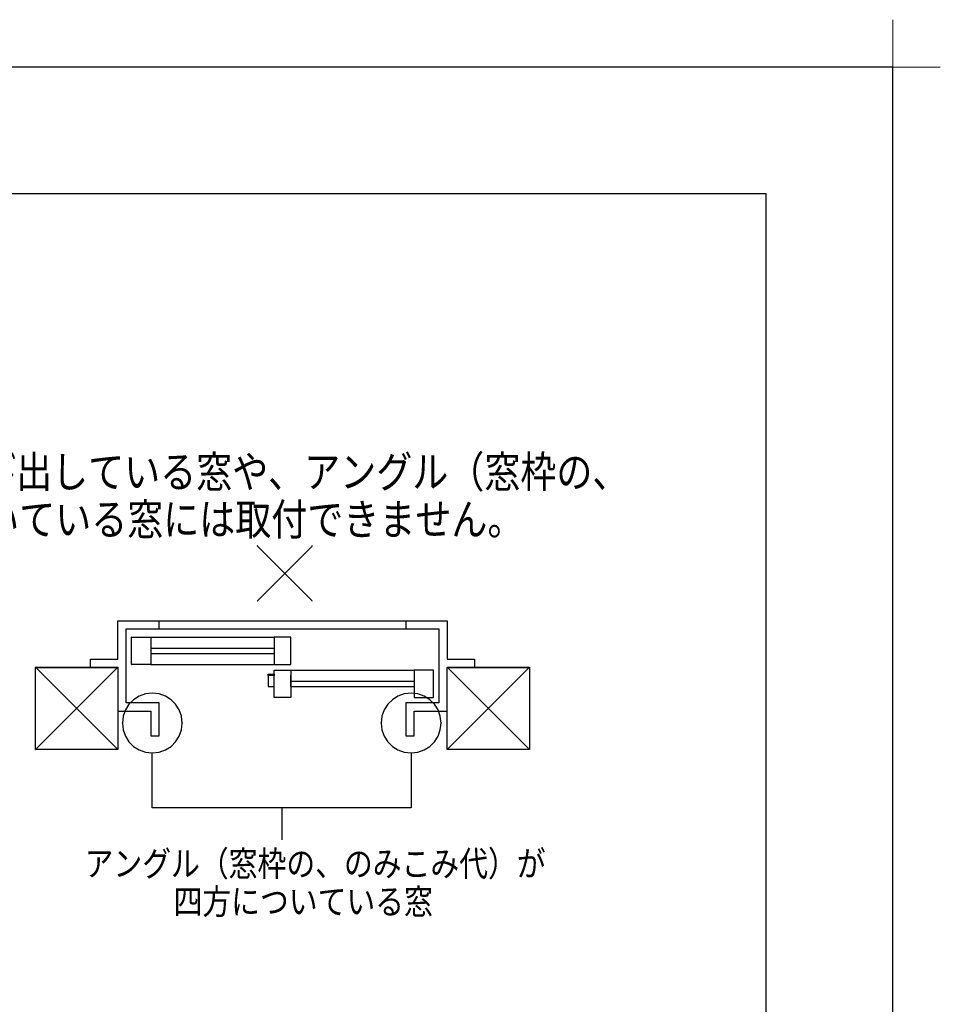
# Model space of a CAD drawing. Extents: x -424 to 186, y -4 to 301.
# Drawn here: x -69 to 4, y 223 to 301 of the extents above; entities that cross this region are included whole.
import ezdxf

# ---------------------------------------------------------------- set-up
doc = ezdxf.new("R2010")
doc.units = 0
doc.layers.get('DEFPOINTS').update_dxf_attribs({"linetype": 'CONTINUOUS'})
doc.layers.add('1図面枠', color=7, linetype='CONTINUOUS', lineweight=15)
doc.layers.add('PV', color=7, linetype='CONTINUOUS')
doc.layers.add('図面枠', color=3, linetype='CONTINUOUS')

# ---------------------------------------------------------------- blocks, each defined once
blk = doc.blocks.new('グループ-6')
at = {"layer": '1図面枠', "color": 7, "linetype": 'Continuous', "lineweight": 15}
for p, q in [((4200, 2895), (4200, 3045)), ((4275, 2970), (4125, 2970))]:
    blk.add_line(p, q, dxfattribs=at)

msp = doc.modelspace()

# ---------------------------------------------------------------- linework, layer by layer
at = {"layer": 'DEFPOINTS'}
for p, q in [((0, 297), (-420, 297)), ((0, 0), (0, 297))]:
    msp.add_line(p, q, dxfattribs=at)
at = {"layer": 'PV', "color": 7, "linetype": 'Continuous'}
for p, q in [((-50.147, 254.877), (-45.826, 259.198)), ((-45.826, 254.877), (-50.147, 259.198)), ((-61.147, 253.303), (-57.901, 253.303)), ((-61.147, 250.272), (-61.147, 253.303)), ((-60.498, 252.654), (-57.901, 252.654)), ((-60.498, 246.809), (-60.498, 252.654)), ((-57.901, 252.654), (-57.901, 253.303)), ((-57.901, 253.303), (-38.419, 253.303)), ((-57.901, 252.654), (-38.419, 252.654)), ((-38.419, 253.303), (-35.172, 253.303)), ((-38.419, 253.303), (-38.419, 252.654)), ((-38.419, 252.654), (-35.822, 252.654)), ((-35.822, 252.654), (-35.822, 246.809)), ((-35.172, 253.303), (-35.172, 250.272)), ((-60.065, 249.839), (-60.065, 252.004)), ((-60.065, 252.004), (-58.549, 252.004)), ((-58.549, 252.004), (-58.549, 251.138)), ((-58.549, 252.004), (-48.809, 252.004)), ((-48.809, 252.004), (-48.809, 251.138)), ((-47.51, 252.004), (-48.809, 252.004)), ((-47.51, 249.839), (-47.51, 252.004)), ((-58.549, 251.138), (-48.809, 251.138)), ((-58.549, 251.138), (-58.549, 250.706)), ((-48.809, 251.138), (-48.809, 250.706)), ((-58.549, 250.706), (-48.809, 250.706)), ((-58.549, 250.706), (-58.549, 249.839)), ((-48.809, 250.706), (-48.809, 249.839)), ((-67.641, 249.623), (-61.147, 249.623)), ((-67.641, 243.129), (-67.641, 249.623)), ((-67.641, 249.623), (-61.147, 243.129)), ((-67.641, 243.129), (-61.147, 249.623)), ((-67.641, 243.124), (-67.641, 249.62)), ((-67.641, 249.62), (-61.146, 249.62)), ((-63.312, 250.272), (-61.147, 250.272)), ((-63.312, 249.623), (-63.312, 250.272)), ((-63.312, 249.623), (-61.147, 249.623)), ((-61.147, 249.623), (-61.147, 246.16)), ((-61.146, 249.62), (-61.146, 243.124)), ((-58.549, 249.839), (-60.065, 249.839)), ((-58.549, 249.839), (-48.809, 249.839)), ((-48.809, 249.839), (-47.51, 249.839)), ((-35.172, 250.272), (-33.008, 250.272)), ((-35.172, 249.623), (-28.679, 243.129)), ((-35.172, 243.129), (-28.679, 249.623)), ((-35.172, 246.16), (-35.172, 249.623)), ((-35.172, 249.623), (-33.008, 249.623)), ((-35.172, 243.124), (-35.172, 249.62)), ((-35.172, 249.62), (-28.675, 249.62)), ((-33.008, 250.272), (-33.008, 249.623)), ((-33.008, 249.623), (-28.679, 249.623)), ((-28.678, 249.623), (-28.678, 243.129)), ((-28.675, 249.62), (-28.675, 243.124)), ((-49.281, 248.974), (-49.281, 249.088)), ((-49.281, 249.088), (-48.809, 249.088)), ((-49.281, 249.088), (-49.281, 248.115)), ((-48.809, 248.974), (-49.281, 248.974)), ((-48.809, 249.407), (-47.51, 249.407)), ((-48.809, 248.974), (-48.809, 249.407)), ((-48.809, 248.115), (-48.809, 249.088)), ((-48.809, 249.088), (-48.809, 248.974)), ((-47.51, 249.407), (-47.51, 248.541)), ((-47.51, 249.407), (-37.77, 249.407)), ((-47.51, 248.108), (-47.51, 248.974)), ((-47.51, 248.974), (-47.51, 248.541)), ((-37.77, 249.407), (-37.77, 248.541)), ((-36.255, 249.407), (-37.77, 249.407)), ((-36.255, 247.242), (-36.255, 249.407)), ((-49.281, 248.115), (-48.809, 248.115)), ((-48.809, 247.242), (-48.809, 248.115)), ((-47.51, 248.541), (-37.77, 248.541)), ((-47.51, 248.541), (-47.51, 248.108)), ((-47.51, 248.541), (-47.51, 247.242)), ((-47.51, 248.108), (-37.77, 248.108)), ((-37.77, 248.541), (-37.77, 248.108)), ((-37.77, 248.108), (-37.77, 247.242)), ((-59.476, 247.348), (-59.915, 247.069)), ((-58.979, 247.526), (-59.476, 247.348)), ((-58.438, 247.588), (-58.979, 247.526)), ((-57.896, 247.526), (-58.438, 247.588)), ((-57.399, 247.348), (-57.896, 247.526)), ((-56.96, 247.069), (-57.399, 247.348)), ((-47.51, 247.242), (-48.809, 247.242)), ((-39.049, 247.348), (-39.488, 247.069)), ((-38.552, 247.526), (-39.049, 247.348)), ((-38.01, 247.588), (-38.552, 247.526)), ((-37.469, 247.526), (-38.01, 247.588)), ((-37.77, 247.242), (-36.255, 247.242)), ((-36.971, 247.348), (-37.469, 247.526)), ((-36.533, 247.069), (-36.971, 247.348)), ((-60.28, 246.704), (-60.559, 246.265)), ((-57.901, 246.809), (-60.498, 246.809)), ((-59.915, 247.069), (-60.28, 246.704)), ((-57.901, 244.212), (-57.901, 246.809)), ((-56.594, 246.704), (-56.96, 247.069)), ((-56.316, 246.265), (-56.594, 246.704)), ((-39.854, 246.704), (-40.133, 246.265)), ((-39.488, 247.069), (-39.854, 246.704)), ((-35.822, 246.809), (-38.419, 246.809)), ((-38.419, 246.809), (-38.419, 244.212)), ((-36.167, 246.704), (-36.533, 247.069)), ((-35.888, 246.265), (-36.167, 246.704)), ((-61.147, 246.16), (-58.549, 246.16)), ((-61.147, 246.16), (-61.147, 243.129)), ((-60.736, 245.768), (-60.799, 245.226)), ((-60.559, 246.265), (-60.736, 245.768)), ((-58.549, 246.16), (-58.549, 244.212)), ((-56.138, 245.768), (-56.316, 246.265)), ((-56.076, 245.226), (-56.138, 245.768)), ((-40.311, 245.768), (-40.374, 245.226)), ((-40.133, 246.265), (-40.311, 245.768)), ((-37.77, 244.212), (-37.77, 246.16)), ((-37.77, 246.16), (-35.172, 246.16)), ((-37.77, 246.16), (-35.172, 246.16)), ((-35.71, 245.768), (-35.888, 246.265)), ((-35.648, 245.226), (-35.71, 245.768)), ((-35.172, 243.129), (-35.172, 246.16)), ((-60.799, 245.226), (-60.736, 244.685)), ((-56.138, 244.685), (-56.076, 245.226)), ((-40.374, 245.226), (-40.311, 244.685)), ((-35.71, 244.685), (-35.648, 245.226)), ((-35.172, 243.129), (-35.172, 245.51)), ((-60.736, 244.685), (-60.559, 244.187)), ((-60.559, 244.187), (-60.28, 243.749)), ((-58.549, 244.212), (-57.901, 244.212)), ((-56.594, 243.749), (-56.316, 244.187)), ((-56.316, 244.187), (-56.138, 244.685)), ((-40.311, 244.685), (-40.133, 244.187)), ((-40.133, 244.187), (-39.854, 243.749)), ((-38.419, 244.212), (-37.77, 244.212)), ((-36.167, 243.749), (-35.888, 244.187)), ((-35.888, 244.187), (-35.71, 244.685)), ((-60.28, 243.749), (-59.915, 243.383)), ((-59.915, 243.383), (-59.476, 243.104)), ((-57.399, 243.104), (-56.96, 243.383)), ((-56.96, 243.383), (-56.594, 243.749)), ((-39.854, 243.749), (-39.488, 243.383)), ((-39.488, 243.383), (-39.049, 243.104)), ((-36.971, 243.104), (-36.533, 243.383)), ((-36.533, 243.383), (-36.167, 243.749)), ((-61.147, 243.129), (-67.641, 243.129)), ((-61.146, 243.124), (-67.641, 243.124)), ((-59.476, 243.104), (-58.979, 242.926)), ((-58.979, 242.926), (-58.438, 242.864)), ((-58.438, 242.864), (-57.896, 242.926)), ((-58.438, 238.518), (-58.438, 242.864)), ((-57.896, 242.926), (-57.399, 243.104)), ((-39.049, 243.104), (-38.552, 242.926)), ((-38.552, 242.926), (-38.01, 242.864)), ((-38.01, 242.864), (-37.469, 242.926)), ((-38.003, 242.864), (-38.003, 238.518)), ((-37.469, 242.926), (-36.971, 243.104)), ((-28.679, 243.129), (-35.172, 243.129)), ((-28.675, 243.124), (-35.172, 243.124)), ((-38.003, 238.518), (-58.438, 238.518)), ((-48.221, 238.518), (-48.221, 235.993))]:
    msp.add_line(p, q, dxfattribs=at)
for centre, radius, start, end in [((-50.147, 259.198), 0.0104, 45, 225), ((-45.826, 259.198), 0.0104, 315, 135), ((-50.147, 254.877), 0.0104, 135, 315), ((-45.826, 254.877), 0.0104, 225, 45), ((-61.147, 253.303), 0.000886, 90, 270), ((-61.147, 253.303), 0.000886, 0, 180), ((-60.498, 252.654), 0.000886, 90, 270), ((-60.498, 252.654), 0.000886, 0, 180), ((-57.901, 253.303), 0.000886, 0, 180), ((-57.901, 253.303), 0.000886, 90, 270), ((-57.901, 252.654), 0.000886, 180, 0), ((-57.901, 252.654), 0.000886, 90, 270), ((-57.901, 253.303), 0.000886, 270, 90), ((-57.901, 252.654), 0.000886, 270, 90), ((-38.419, 253.303), 0.000886, 90, 270), ((-38.419, 253.303), 0.000886, 0, 180), ((-38.419, 252.654), 0.000886, 180, 0), ((-38.419, 252.654), 0.000886, 90, 270), ((-38.419, 253.303), 0.000886, 270, 90), ((-38.419, 252.654), 0.000886, 270, 90), ((-35.822, 252.654), 0.000886, 0, 180), ((-35.822, 252.654), 0.000886, 270, 90), ((-35.172, 253.303), 0.000886, 0, 180), ((-35.172, 253.303), 0.000886, 270, 90), ((-60.065, 252.004), 0.000886, 0, 180), ((-60.065, 252.004), 0.000886, 90, 270), ((-58.549, 252.004), 0.000886, 0, 180), ((-58.549, 252.004), 0.000886, 90, 270), ((-58.549, 252.004), 0.000886, 270, 90), ((-48.809, 252.004), 0.000886, 0, 180), ((-48.809, 252.004), 0.000886, 90, 270), ((-48.809, 252.004), 0.000886, 270, 90), ((-47.51, 252.004), 0.000886, 0, 180), ((-47.51, 252.004), 0.000886, 270, 90), ((-58.549, 251.138), 0.000886, 90, 270), ((-58.549, 251.138), 0.000886, 0, 180), ((-58.549, 251.138), 0.000886, 180, 0), ((-48.809, 251.138), 0.000886, 0, 180), ((-48.809, 251.138), 0.000886, 180, 0), ((-48.809, 251.138), 0.000886, 270, 90), ((-58.549, 250.706), 0.000886, 180, 0), ((-58.549, 250.706), 0.000886, 90, 270), ((-58.549, 250.706), 0.000886, 0, 180), ((-48.809, 250.706), 0.000886, 180, 0), ((-48.809, 250.706), 0.000886, 0, 180), ((-48.809, 250.706), 0.000886, 270, 90), ((-67.641, 249.623), 0.000886, 90, 270), ((-67.641, 249.623), 0.000886, 0, 180), ((-67.641, 249.623), 0.000886, 45.00152, 225.00152), ((-63.312, 250.272), 0.000886, 90, 270), ((-63.312, 250.272), 0.000886, 0, 180), ((-63.312, 249.623), 0.000886, 90, 270), ((-63.312, 249.623), 0.000886, 180, 0), ((-61.147, 250.272), 0.000886, 180, 0), ((-61.147, 249.623), 0.000886, 0, 180), ((-61.147, 250.272), 0.000886, 270, 90), ((-61.147, 249.623), 0.000886, 270, 90), ((-61.147, 249.623), 0.000886, 270, 90), ((-61.147, 249.623), 0.000886, 314.99848, 134.99848), ((-60.065, 249.839), 0.000886, 90, 270), ((-60.065, 249.839), 0.000886, 180, 0), ((-58.549, 249.839), 0.000886, 90, 270), ((-58.549, 249.839), 0.000886, 180, 0), ((-58.549, 249.839), 0.000886, 270, 90), ((-48.809, 249.839), 0.000886, 90, 270), ((-48.809, 249.839), 0.000886, 180, 0), ((-48.809, 249.839), 0.000886, 270, 90), ((-47.51, 249.839), 0.000886, 180, 0), ((-47.51, 249.839), 0.000886, 270, 90), ((-35.172, 250.272), 0.000886, 90, 270), ((-35.172, 250.272), 0.000886, 180, 0), ((-35.172, 249.623), 0.000886, 44.99696, 224.99696), ((-35.172, 249.623), 0.000886, 0, 180), ((-35.172, 249.623), 0.000886, 90, 270), ((-33.008, 250.272), 0.000886, 0, 180), ((-33.008, 249.623), 0.000886, 90, 270), ((-33.008, 249.623), 0.000886, 180, 0), ((-33.008, 250.272), 0.000886, 270, 90), ((-33.008, 249.623), 0.000886, 270, 90), ((-28.679, 249.623), 0.000886, 315.00304, 135.00304), ((-28.679, 249.623), 0.000886, 270, 90), ((-28.678, 249.623), 0.000886, 0, 180), ((-49.281, 249.088), 0.000886, 0, 180), ((-49.281, 249.088), 0.000886, 90, 270), ((-49.281, 249.088), 0.000886, 0, 180), ((-49.281, 248.974), 0.000886, 90, 270), ((-49.281, 248.974), 0.000886, 180, 0), ((-48.809, 249.407), 0.000886, 90, 270), ((-48.809, 249.407), 0.000886, 0, 180), ((-48.809, 249.088), 0.000886, 0, 180), ((-48.809, 249.088), 0.000886, 0, 180), ((-48.809, 248.974), 0.000886, 180, 0), ((-48.809, 248.974), 0.000886, 180, 0), ((-48.809, 249.088), 0.000886, 270, 90), ((-48.809, 248.974), 0.000886, 270, 90), ((-47.51, 249.407), 0.000886, 0, 180), ((-47.51, 249.407), 0.000886, 90, 270), ((-47.51, 248.974), 0.000886, 0, 180), ((-47.51, 248.974), 0.000886, 0, 180), ((-47.51, 249.407), 0.000886, 270, 90), ((-37.77, 249.407), 0.000886, 0, 180), ((-37.77, 249.407), 0.000886, 90, 270), ((-37.77, 249.407), 0.000886, 270, 90), ((-36.255, 249.407), 0.000886, 0, 180), ((-36.255, 249.407), 0.000886, 270, 90), ((-49.281, 248.115), 0.000886, 90, 270), ((-49.281, 248.115), 0.000886, 180, 0), ((-48.809, 248.115), 0.000886, 180, 0), ((-48.809, 248.115), 0.000886, 0, 180), ((-48.809, 248.115), 0.000886, 270, 90), ((-47.51, 248.541), 0.000886, 90, 270), ((-47.51, 248.541), 0.000886, 0, 180), ((-47.51, 248.541), 0.000886, 0, 180), ((-47.51, 248.541), 0.000886, 180, 0), ((-47.51, 248.541), 0.000886, 180, 0), ((-47.51, 248.108), 0.000886, 90, 270), ((-47.51, 248.108), 0.000886, 180, 0), ((-47.51, 248.108), 0.000886, 180, 0), ((-37.77, 248.541), 0.000886, 0, 180), ((-37.77, 248.541), 0.000886, 180, 0), ((-37.77, 248.108), 0.000886, 0, 180), ((-37.77, 248.108), 0.000886, 180, 0), ((-37.77, 248.541), 0.000886, 270, 90), ((-37.77, 248.108), 0.000886, 270, 90), ((-58.438, 247.588), 0.00344, 83.42857, 263.42857), ((-58.438, 247.588), 0.00344, 276.5745, 96.5745), ((-48.809, 247.242), 0.000886, 90, 270), ((-48.809, 247.242), 0.000886, 180, 0), ((-47.51, 247.242), 0.000886, 180, 0), ((-47.51, 247.242), 0.000886, 270, 90), ((-38.01, 247.588), 0.00344, 83.42642, 263.42642), ((-38.01, 247.588), 0.00344, 276.57052, 96.57052), ((-37.77, 247.242), 0.000886, 90, 270), ((-37.77, 247.242), 0.000886, 180, 0), ((-36.255, 247.242), 0.000886, 270, 90), ((-36.255, 247.242), 0.000886, 180, 0), ((-60.498, 246.809), 0.000886, 90, 270), ((-60.498, 246.809), 0.000886, 180, 0), ((-57.901, 246.809), 0.000886, 0, 180), ((-57.901, 246.809), 0.000886, 270, 90), ((-38.419, 246.809), 0.000886, 90, 270), ((-38.419, 246.809), 0.000886, 0, 180), ((-35.822, 246.809), 0.000886, 180, 0), ((-35.822, 246.809), 0.000886, 270, 90), ((-61.147, 246.16), 0.000886, 90, 270), ((-61.147, 246.16), 0.000886, 0, 180), ((-61.147, 246.16), 0.000886, 180, 0), ((-58.549, 246.16), 0.000886, 0, 180), ((-58.549, 246.16), 0.000886, 270, 90), ((-37.77, 246.16), 0.000886, 0, 180), ((-37.77, 246.16), 0.000886, 90, 270), ((-37.77, 246.16), 0.000886, 90, 270), ((-35.172, 246.16), 0.000886, 0, 180), ((-35.172, 246.16), 0.000886, 180, 0), ((-35.172, 246.16), 0.000886, 270, 90), ((-35.172, 246.16), 0.000886, 270, 90), ((-60.799, 245.226), 0.00344, 6.56635, 186.56635), ((-60.799, 245.226), 0.00344, 173.43135, 353.43135), ((-56.076, 245.226), 0.00344, 353.43344, 173.43344), ((-56.076, 245.226), 0.00344, 186.56886, 6.56886), ((-40.374, 245.226), 0.00344, 6.57453, 186.57453), ((-40.374, 245.226), 0.00344, 173.42316, 353.42316), ((-35.648, 245.226), 0.00344, 353.42568, 173.42568), ((-35.648, 245.226), 0.00344, 186.57663, 6.57663), ((-35.172, 245.51), 0.000886, 0, 180), ((-58.549, 244.212), 0.000886, 90, 270), ((-58.549, 244.212), 0.000886, 180, 0), ((-57.901, 244.212), 0.000886, 180, 0), ((-57.901, 244.212), 0.000886, 270, 90), ((-38.419, 244.212), 0.000886, 90, 270), ((-38.419, 244.212), 0.000886, 180, 0), ((-37.77, 244.212), 0.000886, 180, 0), ((-37.77, 244.212), 0.000886, 270, 90), ((-67.641, 243.129), 0.000886, 90, 270), ((-67.641, 243.129), 0.000886, 134.99848, 314.99848), ((-67.641, 243.129), 0.000886, 180, 0), ((-61.147, 243.129), 0.000886, 180, 0), ((-61.147, 243.129), 0.000886, 270, 90), ((-61.147, 243.129), 0.000886, 225.00152, 45.00152), ((-58.438, 242.864), 0.00344, 96.57159, 276.57159), ((-58.438, 242.864), 0.00344, 263.42534, 83.42534), ((-58.438, 242.864), 0.000886, 0, 180), ((-38.01, 242.864), 0.00344, 96.57374, 276.57374), ((-38.01, 242.864), 0.00344, 263.42933, 83.42933), ((-38.003, 242.864), 0.000886, 0, 180), ((-35.172, 243.129), 0.000886, 90, 270), ((-35.172, 243.129), 0.000886, 135.00304, 315.00304), ((-35.172, 243.129), 0.000886, 180, 0), ((-35.172, 243.129), 0.000886, 180, 0), ((-28.679, 243.129), 0.000886, 270, 90), ((-28.679, 243.129), 0.000886, 224.99696, 44.99696), ((-28.678, 243.129), 0.000886, 180, 0), ((-48.221, 238.518), 0.000886, 0, 180), ((-48.221, 235.993), 0.000886, 180, 0)]:
    msp.add_arc(centre, radius, start, end, dxfattribs=at)
at = {"layer": '図面枠'}
for p, q in [((-10, 287), (-410, 287)), ((-10, 10), (-10, 287))]:
    msp.add_line(p, q, dxfattribs=at)

# ---------------------------------------------------------------- block references
at = {"layer": '1図面枠', "color": 7, "xscale": 0.05, "yscale": 0.05, "zscale": 0.05}
msp.add_blockref('グループ-6', (-210, 148.5), dxfattribs=at)

# ---------------------------------------------------------------- texts
at = {"layer": 'PV', "color": 7, "linetype": 'Continuous', "width": 0.833333}
for s, height, p in [('障子枠やクレセント部がとび出している窓や、アングル（窓枠の、', 2.5, (-106.133, 263.805)), ('\u3000のみこみ代）が四方についている窓には取付できません。', 2.5, (-105.89, 260.058)), ('アングル（窓枠の、のみこみ代）が', 2, (-63.777, 233.128)), ('\u3000\u3000\u3000四方についている窓', 2, (-63.582, 230.131))]:
    msp.add_text(s, height=height, dxfattribs=at).set_placement(p)

doc.saveas('drawing.dxf')
